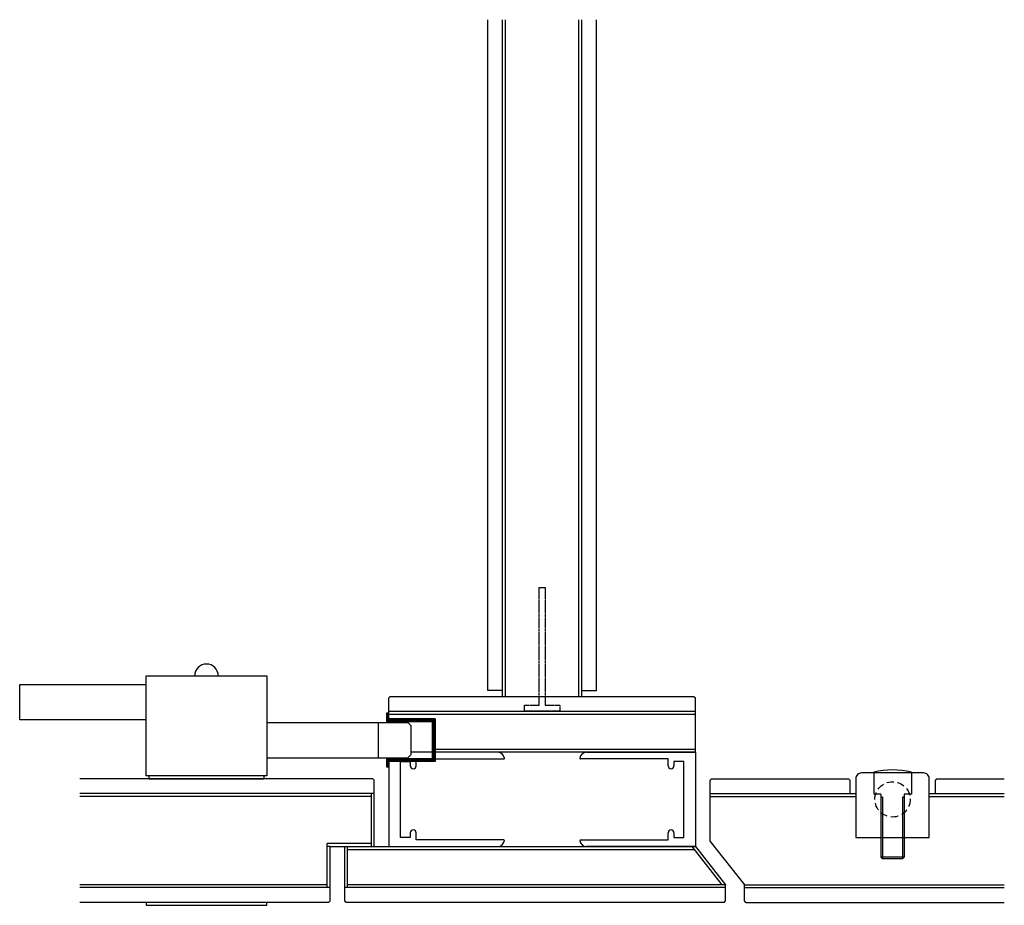
# Model space of a CAD drawing. Units: millimetres. Extents: x 0 to 31274, y 60 to 10157.
import ezdxf

# ---------------------------------------------------------------- set-up
doc = ezdxf.new("R2010")
doc.units = ezdxf.units.MM
doc.linetypes.add('HIDDEN', pattern=[0.375, 0.25, -0.125])
for name, color, linetype in [('2 Door and panels', 7, 'Continuous'), ('3 Lock', 7, 'Continuous'), ('6 Pivot blocks', 7, 'Continuous')]:
    doc.layers.add(name, color=color, linetype=linetype)

# ---------------------------------------------------------------- blocks, each defined once
blk = doc.blocks.new('Lock receiver')
at = {"layer": '3 Lock'}
h = blk.add_hatch(dxfattribs=at)
h.set_pattern_fill('STEEL', color=256, scale=0.1, style=0)
h.set_pattern_definition([(45, (0, 0), (-0.2245064, 0.2245064), []), (45, (0, 0.15875), (-0.2245064, 0.2245064), [])])
h.paths.add_polyline_path([(14.75, -6.375), (-0.75, -6.375), (-0.75, -9.125), (0, -9.125), (0, -7.25), (15.75, -7.25), (15.75, 7.25), (0, 7.25), (0, 9.125), (-0.75, 9.125), (-0.75, 6.375), (14.75, 6.375)])
at = {"layer": '3 Lock', "ltscale": 10}
for p, q in [((0, 9.125), (-0.75, 9.125)), ((-0.75, 9.125), (-0.75, 6.375)), ((0, 7.25), (0, 9.125)), ((15.75, 7.25), (0, 7.25)), ((15.75, 7.25), (15.75, -7.25)), ((-0.75, 6.375), (14.75, 6.375)), ((14.75, 6.375), (14.75, -6.375)), ((14.75, -6.375), (-0.75, -6.375)), ((-0.75, -6.375), (-0.75, -9.125)), ((-0.75, -9.125), (0, -9.125)), ((15.75, -7.25), (0, -7.25)), ((0, -7.25), (0, -9.125))]:
    blk.add_line(p, q, dxfattribs=at)
blk = doc.blocks.new('Flow pivot block')
at = {"linetype": 'Continuous', "ltscale": 10}
for p, q in [((-6.39, 12.35), (-6.39, 4.84)), ((6.39, 12.35), (6.39, 4.84)), ((-3.93, 4.84), (-6.39, 4.84)), ((-3.93, 4.84), (-3.93, -16.59)), ((-3.43, 3.84), (-3.93, 3.84)), ((-3.43, 3.84), (-3.43, -17.09)), ((3.92, 3.84), (3.42, 3.84)), ((3.42, 3.84), (3.42, -17.09)), ((6.39, 4.84), (3.92, 4.84)), ((3.92, 4.84), (3.92, -16.59)), ((3.92, -16.59), (-3.93, -16.59)), ((-3.93, -16.59), (-3.43, -17.09)), ((3.92, -16.59), (3.42, -17.09)), ((3.42, -17.09), (-3.43, -17.09))]:
    blk.add_line(p, q, dxfattribs=at)
at = {"linetype": 'HIDDEN', "ltscale": 10}
blk.add_circle((0, 3.1), 6, dxfattribs=at)
at = {"ltscale": 10}
blk.add_arc((0, -14.4), 27.5, 76.5637, 103.4363, dxfattribs=at)
at = {"layer": '6 Pivot blocks', "ltscale": 10}
blk.add_lwpolyline([(10.5, 12.1), (-10.5, 12.1, 0.414214), (-12.5, 10.1), (-12.5, -9.9), (12.5, -9.9), (12.5, 10.1, 0.414214)], format="xyb", close=True, dxfattribs=at)
blk = doc.blocks.new('Flow channel')
at = {"linetype": 'Continuous', "ltscale": 10}
for p, q in [((-6.3, 13.75), (-36.03, 13.75)), ((-34.05, 16), (3, 16)), ((-6.3, 11.4), (-6.3, 13.75)), ((3, 16), (3, -16)), ((-5.3, 10.4), (-5.3, 10.4)), ((-1, 12.9), (-4.3, 12.9)), ((-4.3, 12.9), (-4.3, 11.4)), ((-1, -12.9), (-1, 12.9)), ((-6.3, -13.75), (-6.3, -11.4)), ((-5.3, -10.4), (-5.3, -10.4)), ((-4.3, -11.4), (-4.3, -12.9)), ((-4.3, -12.9), (-1, -12.9)), ((-36.03, -13.75), (-6.3, -13.75)), ((3, -16), (-34.05, -16))]:
    blk.add_line(p, q, dxfattribs=at)
for centre, radius, start, end in [((-34.05, 13.75), 2.25, 90, 172.8192), ((-36.03, 14), 0.25, 172.8192, 270), ((-5.3, 11.4), 1, 180, 270), ((-5.3, 11.4), 1, 270, 360), ((-5.3, -11.4), 1, 90, 180), ((-5.3, -11.4), 1, 0, 90), ((-36.03, -14), 0.25, 90, 187.1808), ((-34.05, -13.75), 2.25, 187.1808, 270)]:
    blk.add_arc(centre, radius, start, end, dxfattribs=at)

msp = doc.modelspace()

# ---------------------------------------------------------------- linework, layer by layer
at = {"ltscale": 10}
for p, q in [((159.12, 133), (159.12, 361)), ((164.12, 131), (164.12, 361)), ((165.12, 131), (165.12, 361)), ((190.12, 131), (190.12, 361)), ((191.12, 131), (191.12, 361)), ((196.12, 133), (196.12, 361)), ((125.5, 130.5), (126, 131)), ((126, 131), (229.24, 131)), ((164.12, 133), (159.12, 133)), ((191.12, 133), (196.12, 133)), ((229.24, 131), (229.74, 130.5)), ((125.5, 122.15), (125.5, 130.5)), ((229.74, 112), (229.74, 130.5)), ((125.5, 126), (229.74, 126)), ((125.5, 125), (229.74, 125)), ((133, 121.15), (133, 111.15)), ((132, 110.15), (133, 111.15)), ((229.74, 113), (141.25, 113)), ((229.74, 112), (141.25, 112)), ((120, 103), (20.5, 103)), ((120.5, 102.5), (120, 103)), ((235.24, 103), (234.74, 102.5)), ((234.74, 81.74), (234.74, 102.5)), ((235.24, 103), (281.76, 103)), ((281.76, 103), (282.26, 102.5)), ((282.26, 102.5), (282.26, 98)), ((311.26, 102.5), (311.76, 103)), ((311.26, 102.5), (311.26, 98)), ((311.76, 103), (334.74, 103)), ((120.5, 98), (20.5, 98)), ((119.5, 98), (119.5, 80)), ((234.74, 98), (284.24, 98)), ((309.24, 98), (334.74, 98)), ((119.5, 97), (20.5, 97)), ((234.74, 97), (284.24, 97)), ((309.24, 97), (334.74, 97)), ((119.5, 81), (104.5, 81)), ((104.5, 66), (104.5, 81)), ((234.74, 81.74), (246.37, 67)), ((105.5, 80), (104.5, 80)), ((110.5, 80), (229.74, 80)), ((110.5, 61.5), (110.5, 80)), ((111.5, 66), (111.5, 80)), ((111.5, 79), (229.25, 79)), ((228.46, 80), (238.73, 67)), ((229.74, 80), (240, 67)), ((104.5, 67), (20.5, 67)), ((240, 67), (111.5, 67)), ((240, 61.5), (240, 67)), ((246.37, 61.5), (246.37, 67)), ((246.37, 67), (334.74, 67)), ((105.5, 66), (20.5, 66)), ((240, 66), (110.5, 66)), ((246.37, 66), (334.74, 66)), ((105, 61), (20.5, 61)), ((105.5, 61.5), (105, 61)), ((111, 61), (110.5, 61.5)), ((239.5, 61), (111, 61)), ((239.5, 61), (240, 61.5)), ((239.5, 61), (240, 61.5)), ((246.87, 61), (246.37, 61.5)), ((246.87, 61), (334.74, 61))]:
    msp.add_line(p, q, dxfattribs=at)
msp.add_line((133, 121.15), (132, 122.15))
at = {"linetype": 'Continuous', "ltscale": 10}
for p, q in [((140.25, 112), (133, 112)), ((162.55, 112), (141.25, 112)), ((125.5, 110.15), (125.5, 80)), ((129.5, 108.9), (132.8, 108.9)), ((129.5, 83.1), (129.5, 108.9)), ((132.8, 108.9), (132.8, 107.4)), ((134.8, 107.4), (134.8, 108.9)), ((141.25, 109.75), (164.53, 109.75)), ((133.8, 106.4), (133.8, 106.4)), ((132.8, 84.6), (132.8, 83.1)), ((133.8, 85.6), (133.8, 85.6)), ((134.8, 82.25), (134.8, 84.6)), ((132.8, 83.1), (129.5, 83.1)), ((164.53, 82.25), (134.8, 82.25)), ((125.5, 80), (162.55, 80))]:
    msp.add_line(p, q, dxfattribs=at)
at = {"linetype": 'HIDDEN'}
msp.add_lwpolyline([(183.62, 128), (183.62, 126), (171.62, 126), (171.62, 128), (176.62, 128), (176.62, 168), (178.62, 168), (178.62, 128)], close=True, dxfattribs=at)
at = {"linetype": 'Continuous', "ltscale": 10}
for centre, radius, start, end in [((162.55, 109.75), 2.25, 7.1808, 90), ((133.8, 107.4), 1, 180, 270), ((133.8, 107.4), 1, 270, 0), ((164.53, 110), 0.25, 270, 7.1808), ((133.8, 84.6), 1, 90, 180), ((133.8, 84.6), 1, 0, 90), ((162.55, 82.25), 2.25, 270, 352.8192), ((164.53, 82), 0.25, 352.8192, 90)]:
    msp.add_arc(centre, radius, start, end, dxfattribs=at)
at = {"layer": '2 Door and panels', "linetype": 'Continuous', "ltscale": 10}
msp.add_line((44, 103), (83, 103), dxfattribs=at)
at = {"layer": '2 Door and panels', "ltscale": 10}
for p, q in [((120.5, 80), (120.5, 102.5)), ((105.5, 61.5), (105.5, 80)), ((105.5, 80), (120.5, 80))]:
    msp.add_line(p, q, dxfattribs=at)
at = {"layer": '3 Lock'}
for p, q in [((84, 122.15), (132, 122.15)), ((122, 110.15), (122, 122.15)), ((84, 110.15), (132, 110.15))]:
    msp.add_line(p, q, dxfattribs=at)
for points in [[(84, 104), (43, 104), (43, 138), (84, 138), (84, 104)], [(43, 123), (0, 123), (0, 135), (43, 135)], [(44, 103), (44, 104)], [(83, 104), (83, 103)], [(43, 61), (43, 60), (84, 60), (84, 61)]]:
    msp.add_lwpolyline(points, dxfattribs=at)
at = {"layer": '3 Lock', "linetype": 'Continuous', "ltscale": 10}
msp.add_arc((63.5, 138), 4, 0, 180, dxfattribs=at)

# ---------------------------------------------------------------- block references
at = {"linetype": 'Continuous'}
msp.add_blockref('Flow channel', (226.74, 96), dxfattribs=at)
at = {"layer": '3 Lock'}
msp.add_blockref('Lock receiver', (125.5, 116.15), dxfattribs=at)
at = {"layer": '6 Pivot blocks', "linetype": 'Continuous'}
msp.add_blockref('Flow pivot block', (296.74, 92.9), dxfattribs=at)

doc.saveas('drawing.dxf')
